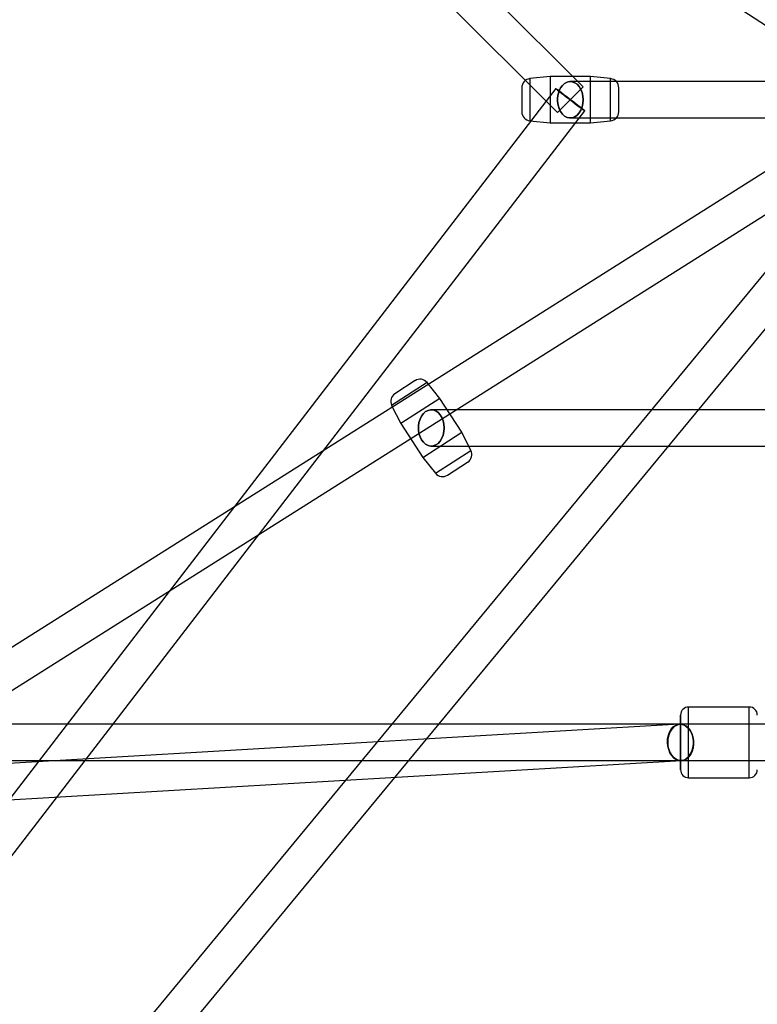
# Model space of a CAD drawing. Extents: x -16501 to 19209, y 1806 to 8323.
# Drawn here: x -7653 to -7288, y 3539 to 4026 of the extents above; entities that cross this region are included whole.
import ezdxf

# ---------------------------------------------------------------- set-up
doc = ezdxf.new("R2010")
doc.units = 0

msp = doc.modelspace()

# ---------------------------------------------------------------- linework, layer by layer
at = {"color": 7, "linetype": 'Continuous'}
for p, q in [((-7373.85, 3992.73), (-7692.05, 4310.73)), ((-7373.85, 3992.73), (-7692.05, 4310.73)), ((-7704.78, 4298), (-7386.58, 3980)), ((-7704.78, 4298), (-7386.58, 3980)), ((-7703.33, 4296.83), (-7215.42, 3978.83)), ((-7068.96, 4161.08), (-8009.07, 3023.4)), ((-7068.96, 4161.08), (-8009.07, 3023.4)), ((-7995.19, 3011.93), (-7055.08, 4149.61)), ((-7995.19, 3011.93), (-7055.08, 4149.61)), ((-7390.22, 3997.87), (-7400.2, 3996.8)), ((-7390.22, 3997.87), (-7400.2, 3996.8)), ((-7400.2, 3996.8), (-7400.2, 3975.94)), ((-7400.2, 3996.8), (-7400.2, 3975.94)), ((-7400.2, 3996.8), (-7400.2, 3975.94)), ((-7400.2, 3996.8), (-7400.2, 3975.94)), ((-7370.22, 3997.87), (-7390.22, 3997.87)), ((-7370.22, 3997.87), (-7390.22, 3997.87)), ((-7390.22, 3997.86), (-7390.22, 3974.87)), ((-7390.22, 3997.86), (-7390.22, 3974.87)), ((-7390.22, 3997.86), (-7390.22, 3974.87)), ((-7390.22, 3997.86), (-7390.22, 3974.87)), ((-7062.02, 3995.37), (-7380.22, 3995.37)), ((-7062.02, 3995.37), (-7380.22, 3995.37)), ((-7062.02, 3995.37), (-7380.22, 3995.37)), ((-7062.02, 3995.37), (-7380.22, 3995.37)), ((-7360.24, 3996.8), (-7370.22, 3997.87)), ((-7360.24, 3996.8), (-7370.22, 3997.87)), ((-7370.22, 3974.87), (-7370.22, 3997.86)), ((-7370.22, 3974.87), (-7370.22, 3997.86)), ((-7370.22, 3974.87), (-7370.22, 3997.86)), ((-7370.22, 3974.87), (-7370.22, 3997.86)), ((-7360.24, 3975.94), (-7360.24, 3996.8)), ((-7360.24, 3975.94), (-7360.24, 3996.8)), ((-7360.24, 3975.94), (-7360.24, 3996.8)), ((-7360.24, 3975.94), (-7360.24, 3996.8)), ((-7387.35, 3991.86), (-7705.55, 3578.28)), ((-7387.35, 3991.86), (-7705.55, 3578.28)), ((-7215.31, 3993.98), (-7703.22, 3685.98)), ((-7404.22, 3992.32), (-7404.22, 3980.41)), ((-7404.22, 3992.32), (-7404.22, 3980.41)), ((-7404.22, 3992.32), (-7404.22, 3980.41)), ((-7404.22, 3992.32), (-7404.22, 3980.41)), ((-7386.58, 3980), (-7373.89, 3992.7)), ((-7386.58, 3980), (-7373.89, 3992.7)), ((-7373.85, 3992.73), (-7386.55, 3980.03)), ((-7373.85, 3992.73), (-7386.55, 3980.03)), ((-7356.22, 3980.41), (-7356.22, 3992.32)), ((-7356.22, 3980.41), (-7356.22, 3992.32)), ((-7356.22, 3980.41), (-7356.22, 3992.32)), ((-7356.22, 3980.41), (-7356.22, 3992.32)), ((-7691.28, 3567.31), (-7373.08, 3980.88)), ((-7691.28, 3567.31), (-7373.08, 3980.88)), ((-7693.61, 3670.76), (-7205.71, 3978.76)), ((-7400.2, 3975.94), (-7390.22, 3974.87)), ((-7400.2, 3975.94), (-7390.22, 3974.87)), ((-7380.22, 3977.37), (-7062.02, 3977.37)), ((-7380.22, 3977.37), (-7062.02, 3977.37)), ((-7380.22, 3977.37), (-7062.02, 3977.37)), ((-7380.22, 3977.37), (-7062.02, 3977.37)), ((-7370.22, 3974.87), (-7360.24, 3975.94)), ((-7370.22, 3974.87), (-7360.24, 3975.94)), ((-7390.22, 3974.87), (-7370.22, 3974.87)), ((-7390.22, 3974.87), (-7370.22, 3974.87)), ((-7451.12, 3846.41), (-7468.64, 3835.09)), ((-7451.12, 3846.41), (-7468.64, 3835.09)), ((-7457.06, 3847.36), (-7467.06, 3840.89)), ((-7457.06, 3847.36), (-7467.06, 3840.89)), ((-7444.8, 3838.61), (-7451.12, 3846.41)), ((-7468.64, 3835.09), (-7464.12, 3826.13)), ((-7444.81, 3838.6), (-7464.12, 3826.13)), ((-7444.81, 3838.6), (-7464.12, 3826.13)), ((-7433.95, 3821.81), (-7444.8, 3838.61)), ((-7062.02, 3832.97), (-7449.04, 3832.97)), ((-7062.02, 3832.97), (-7449.04, 3832.97)), ((-7464.12, 3826.13), (-7453.27, 3809.33)), ((-7453.26, 3809.33), (-7433.96, 3821.81)), ((-7453.26, 3809.33), (-7433.96, 3821.81)), ((-7429.43, 3812.85), (-7433.95, 3821.81)), ((-7449.04, 3814.97), (-7062.02, 3814.97)), ((-7449.04, 3814.97), (-7062.02, 3814.97)), ((-7446.95, 3801.53), (-7429.43, 3812.85)), ((-7446.95, 3801.53), (-7429.43, 3812.85)), ((-7453.27, 3809.33), (-7446.96, 3801.53)), ((-7440.99, 3800.59), (-7431.03, 3807.03)), ((-7440.99, 3800.59), (-7431.03, 3807.03)), ((-7291.62, 3685.87), (-7321.62, 3685.87)), ((-7291.62, 3685.87), (-7321.62, 3685.87)), ((-7321.62, 3650.87), (-7321.62, 3685.87)), ((-7321.62, 3650.87), (-7321.62, 3685.87)), ((-7321.62, 3650.87), (-7321.62, 3685.86)), ((-7321.62, 3650.87), (-7321.62, 3685.86)), ((-7291.62, 3650.87), (-7291.62, 3685.87)), ((-7291.62, 3650.87), (-7291.62, 3685.87)), ((-7291.62, 3650.87), (-7291.62, 3685.86)), ((-7291.62, 3650.87), (-7291.62, 3685.86)), ((-7325.62, 3654.87), (-7325.62, 3681.87)), ((-7325.62, 3681.87), (-7325.62, 3654.87)), ((-7325.62, 3654.87), (-7325.62, 3681.87)), ((-7325.62, 3681.87), (-7325.62, 3654.87)), ((-7326.15, 3677.35), (-7698.94, 3655.56)), ((-7326.15, 3677.35), (-7698.94, 3655.56)), ((-7325.62, 3677.37), (-7698.41, 3677.37)), ((-7325.62, 3677.37), (-7698.41, 3677.37)), ((-6798.41, 3677.37), (-7325.62, 3677.37)), ((-6798.41, 3677.37), (-7325.62, 3677.37)), ((-7325.62, 3677.37), (-7325.62, 3659.41)), ((-7325.62, 3677.37), (-7325.62, 3659.41)), ((-7325.62, 3659.38), (-7325.62, 3677.36)), ((-7325.62, 3659.38), (-7325.62, 3677.36)), ((-7698.41, 3659.37), (-7325.62, 3659.37)), ((-7698.41, 3659.37), (-7325.62, 3659.37)), ((-7697.89, 3637.59), (-7325.1, 3659.38)), ((-7697.89, 3637.59), (-7325.1, 3659.38)), ((-7325.62, 3659.37), (-6798.41, 3659.37)), ((-7325.62, 3659.37), (-6798.41, 3659.37)), ((-7321.62, 3650.87), (-7291.62, 3650.87)), ((-7321.62, 3650.87), (-7291.62, 3650.87))]:
    msp.add_line(p, q, dxfattribs=at)
for points in [[(-7373.85, 3986.37), (-7373.98, 3984.56), (-7374.37, 3982.82), (-7374.99, 3981.23), (-7375.83, 3979.84), (-7376.85, 3978.73), (-7378.01, 3977.93), (-7379.25, 3977.47), (-7380.54, 3977.38), (-7381.81, 3977.65), (-7383.02, 3978.29), (-7384.11, 3979.25), (-7385.05, 3980.51), (-7385.78, 3982), (-7386.29, 3983.67), (-7386.55, 3985.46), (-7386.55, 3987.28), (-7386.29, 3989.06), (-7385.78, 3990.74), (-7385.05, 3992.23), (-7384.11, 3993.48), (-7383.02, 3994.45), (-7381.81, 3995.08), (-7380.54, 3995.36), (-7379.25, 3995.26), (-7378.01, 3994.81), (-7376.85, 3994.01), (-7375.83, 3992.89), (-7374.99, 3991.51), (-7374.37, 3989.92), (-7373.98, 3988.18)], [(-7373.85, 3986.37), (-7373.98, 3984.56), (-7374.37, 3982.82), (-7374.99, 3981.23), (-7375.83, 3979.84), (-7376.85, 3978.73), (-7378.01, 3977.93), (-7379.25, 3977.47), (-7380.54, 3977.38), (-7381.81, 3977.65), (-7383.02, 3978.29), (-7384.11, 3979.25), (-7385.05, 3980.51), (-7385.78, 3982), (-7386.29, 3983.67), (-7386.55, 3985.46), (-7386.55, 3987.28), (-7386.29, 3989.06), (-7385.78, 3990.74), (-7385.05, 3992.23), (-7384.11, 3993.48), (-7383.02, 3994.45), (-7381.81, 3995.08), (-7380.54, 3995.36), (-7379.25, 3995.26), (-7378.01, 3994.81), (-7376.85, 3994.01), (-7375.83, 3992.89), (-7374.99, 3991.51), (-7374.37, 3989.92), (-7373.98, 3988.18)], [(-7373.85, 3986.37), (-7373.98, 3988.18), (-7374.37, 3989.92), (-7374.99, 3991.51), (-7375.83, 3992.89), (-7376.85, 3994.01), (-7378.01, 3994.81), (-7379.25, 3995.26), (-7380.54, 3995.36), (-7381.81, 3995.08), (-7383.02, 3994.45), (-7384.11, 3993.48), (-7385.05, 3992.23), (-7385.78, 3990.74), (-7386.29, 3989.06), (-7386.55, 3987.28), (-7386.55, 3985.46), (-7386.29, 3983.67), (-7385.78, 3982), (-7385.05, 3980.51), (-7384.11, 3979.25), (-7383.02, 3978.29), (-7381.81, 3977.65), (-7380.54, 3977.38), (-7379.25, 3977.47), (-7378.01, 3977.93), (-7376.85, 3978.73), (-7375.83, 3979.84), (-7374.99, 3981.23), (-7374.37, 3982.82), (-7373.98, 3984.56)], [(-7373.85, 3986.37), (-7373.98, 3988.18), (-7374.37, 3989.92), (-7374.99, 3991.51), (-7375.83, 3992.89), (-7376.85, 3994.01), (-7378.01, 3994.81), (-7379.25, 3995.26), (-7380.54, 3995.36), (-7381.81, 3995.08), (-7383.02, 3994.45), (-7384.11, 3993.48), (-7385.05, 3992.23), (-7385.78, 3990.74), (-7386.29, 3989.06), (-7386.55, 3987.28), (-7386.55, 3985.46), (-7386.29, 3983.67), (-7385.78, 3982), (-7385.05, 3980.51), (-7384.11, 3979.25), (-7383.02, 3978.29), (-7381.81, 3977.65), (-7380.54, 3977.38), (-7379.25, 3977.47), (-7378.01, 3977.93), (-7376.85, 3978.73), (-7375.83, 3979.84), (-7374.99, 3981.23), (-7374.37, 3982.82), (-7373.98, 3984.56)], [(-7373.85, 3986.37), (-7373.98, 3984.56), (-7374.37, 3982.82), (-7374.99, 3981.23), (-7375.83, 3979.84), (-7376.85, 3978.73), (-7378.01, 3977.93), (-7379.25, 3977.47), (-7380.54, 3977.38), (-7381.81, 3977.65), (-7383.02, 3978.29), (-7384.11, 3979.25), (-7385.05, 3980.51), (-7385.78, 3982), (-7386.29, 3983.67), (-7386.55, 3985.46), (-7386.55, 3987.28), (-7386.29, 3989.06), (-7385.78, 3990.74), (-7385.05, 3992.23), (-7384.11, 3993.48), (-7383.02, 3994.45), (-7381.81, 3995.08), (-7380.54, 3995.36), (-7379.25, 3995.26), (-7378.01, 3994.81), (-7376.85, 3994.01), (-7375.83, 3992.89), (-7374.99, 3991.51), (-7374.37, 3989.92), (-7373.98, 3988.18)], [(-7373.85, 3986.37), (-7373.98, 3984.56), (-7374.37, 3982.82), (-7374.99, 3981.23), (-7375.83, 3979.84), (-7376.85, 3978.73), (-7378.01, 3977.93), (-7379.25, 3977.47), (-7380.54, 3977.38), (-7381.81, 3977.65), (-7383.02, 3978.29), (-7384.11, 3979.25), (-7385.05, 3980.51), (-7385.78, 3982), (-7386.29, 3983.67), (-7386.55, 3985.46), (-7386.55, 3987.28), (-7386.29, 3989.06), (-7385.78, 3990.74), (-7385.05, 3992.23), (-7384.11, 3993.48), (-7383.02, 3994.45), (-7381.81, 3995.08), (-7380.54, 3995.36), (-7379.25, 3995.26), (-7378.01, 3994.81), (-7376.85, 3994.01), (-7375.83, 3992.89), (-7374.99, 3991.51), (-7374.37, 3989.92), (-7373.98, 3988.18)], [(-7373.85, 3986.37), (-7373.98, 3988.18), (-7374.37, 3989.92), (-7374.99, 3991.51), (-7375.83, 3992.89), (-7376.85, 3994.01), (-7378.01, 3994.81), (-7379.25, 3995.26), (-7380.54, 3995.36), (-7381.81, 3995.08), (-7383.02, 3994.45), (-7384.11, 3993.48), (-7385.05, 3992.23), (-7385.78, 3990.74), (-7386.29, 3989.06), (-7386.55, 3987.28), (-7386.55, 3985.46), (-7386.29, 3983.67), (-7385.78, 3982), (-7385.05, 3980.51), (-7384.11, 3979.25), (-7383.02, 3978.29), (-7381.81, 3977.65), (-7380.54, 3977.38), (-7379.25, 3977.47), (-7378.01, 3977.93), (-7376.85, 3978.73), (-7375.83, 3979.84), (-7374.99, 3981.23), (-7374.37, 3982.82), (-7373.98, 3984.56)], [(-7373.85, 3986.37), (-7373.98, 3988.18), (-7374.37, 3989.92), (-7374.99, 3991.51), (-7375.83, 3992.89), (-7376.85, 3994.01), (-7378.01, 3994.81), (-7379.25, 3995.26), (-7380.54, 3995.36), (-7381.81, 3995.08), (-7383.02, 3994.45), (-7384.11, 3993.48), (-7385.05, 3992.23), (-7385.78, 3990.74), (-7386.29, 3989.06), (-7386.55, 3987.28), (-7386.55, 3985.46), (-7386.29, 3983.67), (-7385.78, 3982), (-7385.05, 3980.51), (-7384.11, 3979.25), (-7383.02, 3978.29), (-7381.81, 3977.65), (-7380.54, 3977.38), (-7379.25, 3977.47), (-7378.01, 3977.93), (-7376.85, 3978.73), (-7375.83, 3979.84), (-7374.99, 3981.23), (-7374.37, 3982.82), (-7373.98, 3984.56)], [(-7387.35, 3991.86), (-7387.2, 3991.75), (-7386.76, 3991.43), (-7386.05, 3990.9), (-7385.11, 3990.18), (-7383.96, 3989.31), (-7382.66, 3988.32), (-7381.26, 3987.24), (-7379.82, 3986.14), (-7378.39, 3985.04), (-7377.04, 3983.99), (-7375.82, 3983.04), (-7374.78, 3982.23), (-7373.96, 3981.59), (-7373.4, 3981.14), (-7373.12, 3980.91), (-7373.12, 3980.9), (-7373.42, 3981.12), (-7374, 3981.55), (-7374.83, 3982.17), (-7375.88, 3982.97), (-7377.11, 3983.91), (-7378.46, 3984.95), (-7379.89, 3986.04), (-7381.33, 3987.15), (-7382.73, 3988.23), (-7384.02, 3989.23), (-7385.16, 3990.12), (-7386.09, 3990.85), (-7386.79, 3991.39), (-7387.21, 3991.73)], [(-7387.35, 3991.86), (-7387.2, 3991.75), (-7386.76, 3991.43), (-7386.05, 3990.9), (-7385.11, 3990.18), (-7383.96, 3989.31), (-7382.66, 3988.32), (-7381.26, 3987.24), (-7379.82, 3986.14), (-7378.39, 3985.04), (-7377.04, 3983.99), (-7375.82, 3983.04), (-7374.78, 3982.23), (-7373.96, 3981.59), (-7373.4, 3981.14), (-7373.12, 3980.91), (-7373.12, 3980.9), (-7373.42, 3981.12), (-7374, 3981.55), (-7374.83, 3982.17), (-7375.88, 3982.97), (-7377.11, 3983.91), (-7378.46, 3984.95), (-7379.89, 3986.04), (-7381.33, 3987.15), (-7382.73, 3988.23), (-7384.02, 3989.23), (-7385.16, 3990.12), (-7386.09, 3990.85), (-7386.79, 3991.39), (-7387.21, 3991.73)], [(-7373.08, 3980.88), (-7373.22, 3981), (-7373.65, 3981.34), (-7374.34, 3981.89), (-7375.28, 3982.62), (-7376.41, 3983.5), (-7377.71, 3984.5), (-7379.1, 3985.58), (-7380.54, 3986.69), (-7381.97, 3987.79), (-7383.33, 3988.83), (-7384.55, 3989.76), (-7385.61, 3990.56), (-7386.44, 3991.19), (-7387.01, 3991.62), (-7387.31, 3991.83), (-7387.32, 3991.82), (-7387.03, 3991.59), (-7386.47, 3991.14), (-7385.65, 3990.5), (-7384.61, 3989.69), (-7383.39, 3988.74), (-7382.04, 3987.7), (-7380.61, 3986.6), (-7379.17, 3985.49), (-7377.77, 3984.42), (-7376.47, 3983.43), (-7375.33, 3982.55), (-7374.38, 3981.84), (-7373.68, 3981.31), (-7373.24, 3980.98)], [(-7373.08, 3980.88), (-7373.22, 3981), (-7373.65, 3981.34), (-7374.34, 3981.89), (-7375.28, 3982.62), (-7376.41, 3983.5), (-7377.71, 3984.5), (-7379.1, 3985.58), (-7380.54, 3986.69), (-7381.97, 3987.79), (-7383.33, 3988.83), (-7384.55, 3989.76), (-7385.61, 3990.56), (-7386.44, 3991.19), (-7387.01, 3991.62), (-7387.31, 3991.83), (-7387.32, 3991.82), (-7387.03, 3991.59), (-7386.47, 3991.14), (-7385.65, 3990.5), (-7384.61, 3989.69), (-7383.39, 3988.74), (-7382.04, 3987.7), (-7380.61, 3986.6), (-7379.17, 3985.49), (-7377.77, 3984.42), (-7376.47, 3983.43), (-7375.33, 3982.55), (-7374.38, 3981.84), (-7373.68, 3981.31), (-7373.24, 3980.98)], [(-7442.67, 3823.97), (-7442.8, 3825.78), (-7443.19, 3827.52), (-7443.81, 3829.11), (-7444.65, 3830.49), (-7445.67, 3831.61), (-7446.83, 3832.41), (-7448.07, 3832.86), (-7449.36, 3832.96), (-7450.63, 3832.68), (-7451.84, 3832.05), (-7452.93, 3831.08), (-7453.86, 3829.83), (-7454.6, 3828.34), (-7455.11, 3826.66), (-7455.37, 3824.88), (-7455.37, 3823.06), (-7455.11, 3821.27), (-7454.6, 3819.6), (-7453.86, 3818.11), (-7452.93, 3816.85), (-7451.84, 3815.89), (-7450.63, 3815.26), (-7449.36, 3814.98), (-7448.07, 3815.07), (-7446.83, 3815.53), (-7445.67, 3816.33), (-7444.65, 3817.44), (-7443.81, 3818.83), (-7443.19, 3820.42), (-7442.8, 3822.16)], [(-7442.67, 3823.97), (-7442.8, 3822.16), (-7443.19, 3820.42), (-7443.81, 3818.83), (-7444.65, 3817.44), (-7445.67, 3816.33), (-7446.83, 3815.53), (-7448.07, 3815.07), (-7449.36, 3814.98), (-7450.63, 3815.26), (-7451.84, 3815.89), (-7452.93, 3816.85), (-7453.86, 3818.11), (-7454.6, 3819.6), (-7455.11, 3821.27), (-7455.37, 3823.06), (-7455.37, 3824.88), (-7455.11, 3826.66), (-7454.6, 3828.34), (-7453.86, 3829.83), (-7452.93, 3831.08), (-7451.84, 3832.05), (-7450.63, 3832.68), (-7449.36, 3832.96), (-7448.07, 3832.86), (-7446.83, 3832.41), (-7445.67, 3831.61), (-7444.65, 3830.49), (-7443.81, 3829.11), (-7443.19, 3827.52), (-7442.8, 3825.78)], [(-7442.67, 3823.97), (-7442.8, 3825.78), (-7443.19, 3827.52), (-7443.81, 3829.11), (-7444.65, 3830.49), (-7445.67, 3831.61), (-7446.83, 3832.41), (-7448.07, 3832.86), (-7449.36, 3832.96), (-7450.63, 3832.68), (-7451.84, 3832.05), (-7452.93, 3831.08), (-7453.86, 3829.83), (-7454.6, 3828.34), (-7455.11, 3826.66), (-7455.37, 3824.88), (-7455.37, 3823.06), (-7455.11, 3821.27), (-7454.6, 3819.6), (-7453.86, 3818.11), (-7452.93, 3816.85), (-7451.84, 3815.89), (-7450.63, 3815.26), (-7449.36, 3814.98), (-7448.07, 3815.07), (-7446.83, 3815.53), (-7445.67, 3816.33), (-7444.65, 3817.44), (-7443.81, 3818.83), (-7443.19, 3820.42), (-7442.8, 3822.16)], [(-7442.67, 3823.97), (-7442.8, 3822.16), (-7443.19, 3820.42), (-7443.81, 3818.83), (-7444.65, 3817.44), (-7445.67, 3816.33), (-7446.83, 3815.53), (-7448.07, 3815.07), (-7449.36, 3814.98), (-7450.63, 3815.26), (-7451.84, 3815.89), (-7452.93, 3816.85), (-7453.86, 3818.11), (-7454.6, 3819.6), (-7455.11, 3821.27), (-7455.37, 3823.06), (-7455.37, 3824.88), (-7455.11, 3826.66), (-7454.6, 3828.34), (-7453.86, 3829.83), (-7452.93, 3831.08), (-7451.84, 3832.05), (-7450.63, 3832.68), (-7449.36, 3832.96), (-7448.07, 3832.86), (-7446.83, 3832.41), (-7445.67, 3831.61), (-7444.65, 3830.49), (-7443.81, 3829.11), (-7443.19, 3827.52), (-7442.8, 3825.78)], [(-7332.1, 3668.37), (-7332.02, 3670.18), (-7331.67, 3671.91), (-7331.08, 3673.5), (-7330.27, 3674.89), (-7329.26, 3676), (-7328.11, 3676.8), (-7326.85, 3677.26), (-7325.55, 3677.35), (-7324.24, 3677.07), (-7323, 3676.44), (-7321.86, 3675.48), (-7320.87, 3674.22), (-7320.08, 3672.73), (-7319.52, 3671.06), (-7319.21, 3669.28), (-7319.15, 3667.46), (-7319.37, 3665.68), (-7319.84, 3664), (-7320.54, 3662.51), (-7321.46, 3661.26), (-7322.54, 3660.29), (-7323.75, 3659.66), (-7325.04, 3659.39), (-7326.35, 3659.48), (-7327.63, 3659.93), (-7328.83, 3660.74), (-7329.9, 3661.85), (-7330.79, 3663.23), (-7331.47, 3664.82), (-7331.91, 3666.56)], [(-7332.1, 3668.37), (-7331.91, 3666.56), (-7331.47, 3664.82), (-7330.79, 3663.23), (-7329.9, 3661.85), (-7328.83, 3660.74), (-7327.63, 3659.93), (-7326.35, 3659.48), (-7325.04, 3659.39), (-7323.75, 3659.66), (-7322.54, 3660.29), (-7321.46, 3661.26), (-7320.54, 3662.51), (-7319.84, 3664), (-7319.37, 3665.68), (-7319.15, 3667.46), (-7319.21, 3669.28), (-7319.52, 3671.06), (-7320.08, 3672.73), (-7320.87, 3674.22), (-7321.86, 3675.48), (-7323, 3676.44), (-7324.24, 3677.07), (-7325.55, 3677.35), (-7326.85, 3677.26), (-7328.11, 3676.8), (-7329.26, 3676), (-7330.27, 3674.89), (-7331.08, 3673.5), (-7331.67, 3671.91), (-7332.02, 3670.18)], [(-7332.1, 3668.37), (-7332.02, 3670.18), (-7331.67, 3671.91), (-7331.08, 3673.5), (-7330.27, 3674.89), (-7329.26, 3676), (-7328.11, 3676.8), (-7326.85, 3677.26), (-7325.55, 3677.35), (-7324.24, 3677.07), (-7323, 3676.44), (-7321.86, 3675.48), (-7320.87, 3674.22), (-7320.08, 3672.73), (-7319.52, 3671.06), (-7319.21, 3669.28), (-7319.15, 3667.46), (-7319.37, 3665.68), (-7319.84, 3664), (-7320.54, 3662.51), (-7321.46, 3661.26), (-7322.54, 3660.29), (-7323.75, 3659.66), (-7325.04, 3659.39), (-7326.35, 3659.48), (-7327.63, 3659.93), (-7328.83, 3660.74), (-7329.9, 3661.85), (-7330.79, 3663.23), (-7331.47, 3664.82), (-7331.91, 3666.56)], [(-7332.1, 3668.37), (-7331.91, 3666.56), (-7331.47, 3664.82), (-7330.79, 3663.23), (-7329.9, 3661.85), (-7328.83, 3660.74), (-7327.63, 3659.93), (-7326.35, 3659.48), (-7325.04, 3659.39), (-7323.75, 3659.66), (-7322.54, 3660.29), (-7321.46, 3661.26), (-7320.54, 3662.51), (-7319.84, 3664), (-7319.37, 3665.68), (-7319.15, 3667.46), (-7319.21, 3669.28), (-7319.52, 3671.06), (-7320.08, 3672.73), (-7320.87, 3674.22), (-7321.86, 3675.48), (-7323, 3676.44), (-7324.24, 3677.07), (-7325.55, 3677.35), (-7326.85, 3677.26), (-7328.11, 3676.8), (-7329.26, 3676), (-7330.27, 3674.89), (-7331.08, 3673.5), (-7331.67, 3671.91), (-7332.02, 3670.18)], [(-7331.99, 3668.37), (-7331.86, 3666.56), (-7331.47, 3664.82), (-7330.85, 3663.23), (-7330.01, 3661.84), (-7328.99, 3660.73), (-7327.83, 3659.93), (-7326.59, 3659.47), (-7325.3, 3659.38), (-7324.03, 3659.65), (-7322.82, 3660.29), (-7321.73, 3661.25), (-7320.79, 3662.51), (-7320.06, 3664), (-7319.55, 3665.67), (-7319.29, 3667.46), (-7319.29, 3669.28), (-7319.55, 3671.06), (-7320.06, 3672.74), (-7320.79, 3674.23), (-7321.73, 3675.48), (-7322.82, 3676.45), (-7324.03, 3677.08), (-7325.3, 3677.36), (-7326.59, 3677.26), (-7327.83, 3676.81), (-7328.99, 3676.01), (-7330.01, 3674.89), (-7330.85, 3673.51), (-7331.47, 3671.92), (-7331.86, 3670.18)], [(-7331.99, 3668.37), (-7331.86, 3670.18), (-7331.47, 3671.92), (-7330.85, 3673.51), (-7330.01, 3674.89), (-7328.99, 3676.01), (-7327.83, 3676.81), (-7326.59, 3677.26), (-7325.3, 3677.36), (-7324.03, 3677.08), (-7322.82, 3676.45), (-7321.73, 3675.48), (-7320.79, 3674.23), (-7320.06, 3672.74), (-7319.55, 3671.06), (-7319.29, 3669.28), (-7319.29, 3667.46), (-7319.55, 3665.67), (-7320.06, 3664), (-7320.79, 3662.51), (-7321.73, 3661.25), (-7322.82, 3660.29), (-7324.03, 3659.65), (-7325.3, 3659.38), (-7326.59, 3659.47), (-7327.83, 3659.93), (-7328.99, 3660.73), (-7330.01, 3661.84), (-7330.85, 3663.23), (-7331.47, 3664.82), (-7331.86, 3666.56)], [(-7331.99, 3668.37), (-7331.86, 3666.56), (-7331.47, 3664.82), (-7330.85, 3663.23), (-7330.01, 3661.84), (-7328.99, 3660.73), (-7327.83, 3659.93), (-7326.59, 3659.47), (-7325.3, 3659.38), (-7324.03, 3659.65), (-7322.82, 3660.29), (-7321.73, 3661.25), (-7320.79, 3662.51), (-7320.06, 3664), (-7319.55, 3665.67), (-7319.29, 3667.46), (-7319.29, 3669.28), (-7319.55, 3671.06), (-7320.06, 3672.74), (-7320.79, 3674.23), (-7321.73, 3675.48), (-7322.82, 3676.45), (-7324.03, 3677.08), (-7325.3, 3677.36), (-7326.59, 3677.26), (-7327.83, 3676.81), (-7328.99, 3676.01), (-7330.01, 3674.89), (-7330.85, 3673.51), (-7331.47, 3671.92), (-7331.86, 3670.18)], [(-7331.99, 3668.37), (-7331.86, 3670.18), (-7331.47, 3671.92), (-7330.85, 3673.51), (-7330.01, 3674.89), (-7328.99, 3676.01), (-7327.83, 3676.81), (-7326.59, 3677.26), (-7325.3, 3677.36), (-7324.03, 3677.08), (-7322.82, 3676.45), (-7321.73, 3675.48), (-7320.79, 3674.23), (-7320.06, 3672.74), (-7319.55, 3671.06), (-7319.29, 3669.28), (-7319.29, 3667.46), (-7319.55, 3665.67), (-7320.06, 3664), (-7320.79, 3662.51), (-7321.73, 3661.25), (-7322.82, 3660.29), (-7324.03, 3659.65), (-7325.3, 3659.38), (-7326.59, 3659.47), (-7327.83, 3659.93), (-7328.99, 3660.73), (-7330.01, 3661.84), (-7330.85, 3663.23), (-7331.47, 3664.82), (-7331.86, 3666.56)]]:
    msp.add_lwpolyline(points, close=True, dxfattribs=at)
for centre, radius, start, end in [((-7399.72, 3992.32), 4.5, 96.1155, 180), ((-7399.72, 3992.32), 4.5, 96.1155, 180), ((-7360.72, 3992.32), 4.5, 0, 83.8845), ((-7360.72, 3992.32), 4.5, 0, 83.8845), ((-7399.72, 3980.41), 4.5, 180, 263.8845), ((-7399.72, 3980.41), 4.5, 180, 263.8845), ((-7360.72, 3980.41), 4.5, 276.1155, 0), ((-7360.72, 3980.41), 4.5, 276.1155, 0), ((-7454.61, 3843.58), 4.5, 38.9802, 122.8647), ((-7464.62, 3837.11), 4.5, 122.8647, 206.7492), ((-7433.45, 3810.82), 4.5, 302.8647, 26.7492), ((-7443.46, 3804.36), 4.5, 218.9802, 302.8647), ((-7321.62, 3681.87), 4, 90, 180), ((-7321.62, 3681.87), 4, 90, 180), ((-7291.62, 3681.87), 4, 0, 90), ((-7291.62, 3681.87), 4, 0, 90), ((-7321.62, 3654.87), 4, 180, 270), ((-7321.62, 3654.87), 4, 180, 270), ((-7291.62, 3654.87), 4, 270, 0), ((-7291.62, 3654.87), 4, 270, 0)]:
    msp.add_arc(centre, radius, start, end, dxfattribs=at)

doc.saveas('drawing.dxf')
